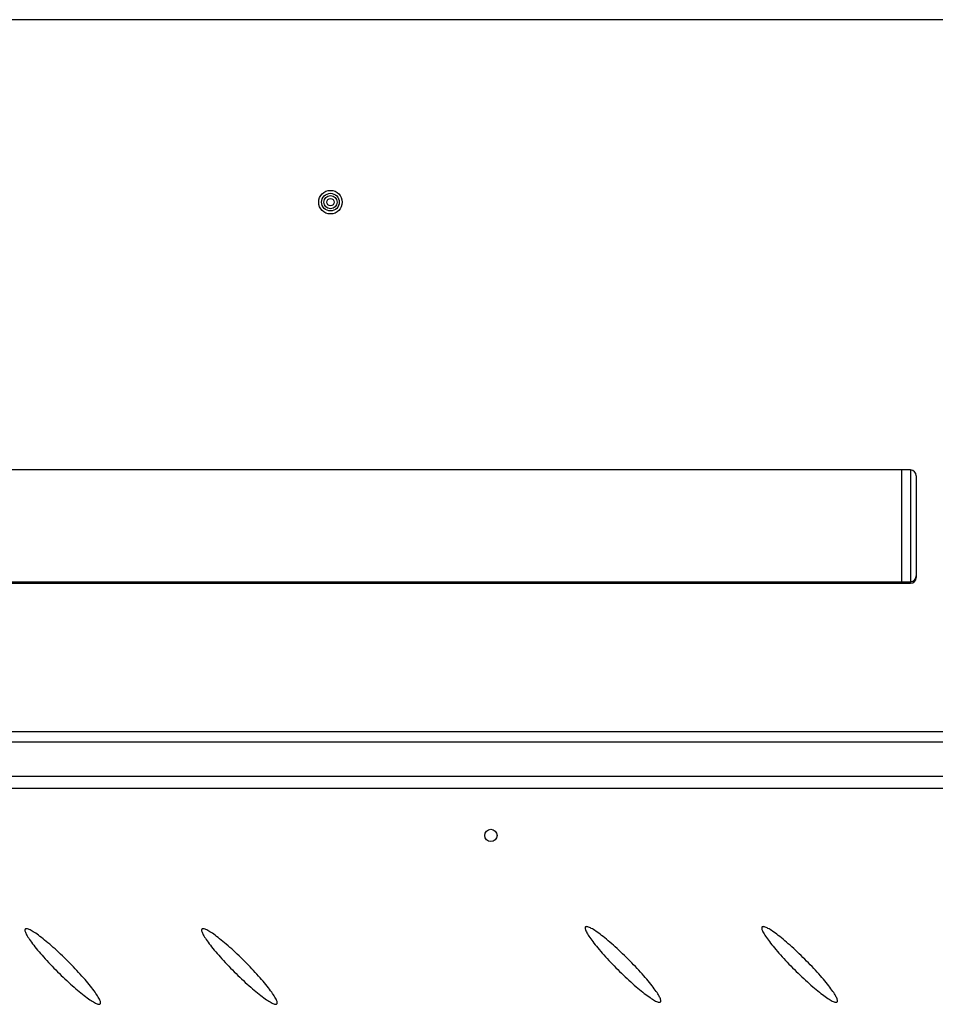
# Model space of a CAD drawing. Extents: x 0 to 1189, y 0 to 841.
# Drawn here: x 129 to 160, y 283 to 317 of the extents above; entities that cross this region are included whole.
import ezdxf

# ---------------------------------------------------------------- set-up
doc = ezdxf.new("R2010")
doc.units = 0
doc.header["$MEASUREMENT"] = 0
doc.layers.get('0').update_dxf_attribs({"linetype": 'CONTINUOUS'})

msp = doc.modelspace()

# ---------------------------------------------------------------- linework, layer by layer
at = {"color": 0, "linetype": 'Continuous'}
for p, q in [((205.813, 316.8848), (114.313, 316.8848)), ((158.963, 301.5848), (118.863, 301.5848)), ((159.263, 301.5848), (158.963, 301.5848)), ((158.963, 301.5848), (158.963, 297.7848)), ((159.263, 301.5848), (159.263, 297.7848)), ((159.463, 301.3848), (159.463, 297.9848)), ((118.863, 297.7848), (158.963, 297.7848)), ((158.963, 297.7848), (159.263, 297.7848)), ((158.963, 297.7848), (158.963, 297.7348)), ((159.263, 297.7848), (159.263, 297.7348)), ((159.463, 297.9848), (159.463, 297.9348)), ((119.463, 297.7348), (158.963, 297.7348)), ((158.963, 297.7348), (159.263, 297.7348)), ((206.163, 292.6848), (113.963, 292.6848)), ((206.163, 292.3348), (113.963, 292.3348)), ((204.113, 291.1648), (116.013, 291.1648)), ((207.213, 290.7648), (112.913, 290.7648))]:
    msp.add_line(p, q, dxfattribs=at)
for points in [[(148.226, 286.055, 0), (148.219, 286.045, 0), (148.215, 286.032, 0), (148.214, 286.015, 0), (148.216, 285.996, 0), (148.221, 285.974, 0), (148.23, 285.949, 0), (148.241, 285.921, 0), (148.255, 285.891, 0), (148.273, 285.857, 0), (148.293, 285.822, 0), (148.316, 285.783, 0), (148.342, 285.743, 0), (148.371, 285.7, 0), (148.403, 285.654, 0), (148.437, 285.607, 0), (148.474, 285.558, 0), (148.513, 285.506, 0), (148.555, 285.453, 0), (148.599, 285.399, 0), (148.645, 285.343, 0), (148.693, 285.285, 0), (148.743, 285.227, 0), (148.795, 285.167, 0), (148.849, 285.107, 0), (148.904, 285.045, 0), (148.961, 284.983, 0), (149.019, 284.921, 0), (149.078, 284.858, 0), (149.138, 284.795, 0), (149.199, 284.732, 0), (149.26, 284.669, 0), (149.323, 284.606, 0), (149.385, 284.544, 0), (149.448, 284.482, 0), (149.512, 284.422, 0), (149.575, 284.361, 0), (149.637, 284.302, 0), (149.7, 284.245, 0), (149.762, 284.188, 0), (149.824, 284.133, 0), (149.884, 284.079, 0), (149.944, 284.027, 0), (150.003, 283.977, 0), (150.06, 283.929, 0), (150.116, 283.883, 0), (150.171, 283.839, 0), (150.224, 283.798, 0), (150.275, 283.759, 0), (150.324, 283.722, 0), (150.372, 283.688, 0), (150.417, 283.656, 0), (150.46, 283.627, 0), (150.501, 283.601, 0), (150.539, 283.578, 0), (150.575, 283.558, 0), (150.608, 283.54, 0), (150.639, 283.526, 0), (150.667, 283.514, 0), (150.692, 283.506, 0), (150.714, 283.501, 0), (150.733, 283.499, 0), (150.749, 283.5, 0), (150.763, 283.504, 0), (150.773, 283.511, 0), (150.78, 283.521, 0), (150.784, 283.534, 0), (150.785, 283.551, 0), (150.783, 283.57, 0), (150.778, 283.592, 0), (150.769, 283.617, 0), (150.758, 283.645, 0), (150.744, 283.676, 0), (150.726, 283.709, 0), (150.706, 283.745, 0), (150.683, 283.783, 0), (150.656, 283.824, 0), (150.628, 283.867, 0), (150.596, 283.912, 0), (150.562, 283.959, 0), (150.525, 284.009, 0), (150.486, 284.06, 0), (150.444, 284.113, 0), (150.4, 284.167, 0), (150.354, 284.223, 0), (150.306, 284.281, 0), (150.256, 284.339, 0), (150.204, 284.399, 0), (150.15, 284.46, 0), (150.095, 284.521, 0), (150.038, 284.583, 0), (149.98, 284.646, 0), (149.921, 284.708, 0), (149.861, 284.771, 0), (149.8, 284.834, 0), (149.738, 284.897, 0), (149.676, 284.96, 0), (149.613, 285.022, 0), (149.55, 285.084, 0), (149.487, 285.145, 0), (149.424, 285.205, 0), (149.361, 285.264, 0), (149.299, 285.322, 0), (149.237, 285.378, 0), (149.175, 285.433, 0), (149.115, 285.487, 0), (149.055, 285.539, 0), (148.996, 285.589, 0), (148.939, 285.637, 0), (148.883, 285.683, 0), (148.828, 285.727, 0), (148.775, 285.768, 0), (148.724, 285.808, 0), (148.675, 285.844, 0), (148.627, 285.879, 0), (148.582, 285.91, 0), (148.539, 285.939, 0), (148.498, 285.965, 0), (148.46, 285.988, 0), (148.424, 286.009, 0), (148.391, 286.026, 0), (148.36, 286.04, 0), (148.332, 286.052, 0), (148.307, 286.06, 0), (148.285, 286.065, 0), (148.266, 286.067, 0), (148.249, 286.066, 0), (148.236, 286.062, 0), (148.226, 286.055, 0)], [(154.226, 286.055, 0), (154.219, 286.045, 0), (154.215, 286.032, 0), (154.214, 286.015, 0), (154.216, 285.996, 0), (154.221, 285.974, 0), (154.23, 285.949, 0), (154.241, 285.921, 0), (154.255, 285.891, 0), (154.273, 285.857, 0), (154.293, 285.822, 0), (154.316, 285.783, 0), (154.342, 285.743, 0), (154.371, 285.7, 0), (154.403, 285.654, 0), (154.437, 285.607, 0), (154.474, 285.558, 0), (154.513, 285.506, 0), (154.555, 285.453, 0), (154.599, 285.399, 0), (154.645, 285.343, 0), (154.693, 285.285, 0), (154.743, 285.227, 0), (154.795, 285.167, 0), (154.849, 285.107, 0), (154.904, 285.045, 0), (154.961, 284.983, 0), (155.019, 284.921, 0), (155.078, 284.858, 0), (155.138, 284.795, 0), (155.199, 284.732, 0), (155.26, 284.669, 0), (155.323, 284.606, 0), (155.385, 284.544, 0), (155.448, 284.482, 0), (155.512, 284.422, 0), (155.575, 284.361, 0), (155.637, 284.302, 0), (155.7, 284.245, 0), (155.762, 284.188, 0), (155.824, 284.133, 0), (155.884, 284.079, 0), (155.944, 284.027, 0), (156.003, 283.977, 0), (156.06, 283.929, 0), (156.116, 283.883, 0), (156.171, 283.839, 0), (156.224, 283.798, 0), (156.275, 283.759, 0), (156.324, 283.722, 0), (156.372, 283.688, 0), (156.417, 283.656, 0), (156.46, 283.627, 0), (156.501, 283.601, 0), (156.539, 283.578, 0), (156.575, 283.558, 0), (156.608, 283.54, 0), (156.639, 283.526, 0), (156.667, 283.514, 0), (156.692, 283.506, 0), (156.714, 283.501, 0), (156.733, 283.499, 0), (156.749, 283.5, 0), (156.763, 283.504, 0), (156.773, 283.511, 0), (156.78, 283.521, 0), (156.784, 283.534, 0), (156.785, 283.551, 0), (156.783, 283.57, 0), (156.778, 283.592, 0), (156.769, 283.617, 0), (156.758, 283.645, 0), (156.744, 283.676, 0), (156.726, 283.709, 0), (156.706, 283.745, 0), (156.683, 283.783, 0), (156.656, 283.824, 0), (156.628, 283.867, 0), (156.596, 283.912, 0), (156.562, 283.959, 0), (156.525, 284.009, 0), (156.486, 284.06, 0), (156.444, 284.113, 0), (156.4, 284.167, 0), (156.354, 284.223, 0), (156.306, 284.281, 0), (156.256, 284.339, 0), (156.204, 284.399, 0), (156.15, 284.46, 0), (156.095, 284.521, 0), (156.038, 284.583, 0), (155.98, 284.646, 0), (155.921, 284.708, 0), (155.861, 284.771, 0), (155.8, 284.834, 0), (155.738, 284.897, 0), (155.676, 284.96, 0), (155.613, 285.022, 0), (155.55, 285.084, 0), (155.487, 285.145, 0), (155.424, 285.205, 0), (155.361, 285.264, 0), (155.299, 285.322, 0), (155.237, 285.378, 0), (155.175, 285.433, 0), (155.115, 285.487, 0), (155.055, 285.539, 0), (154.996, 285.589, 0), (154.939, 285.637, 0), (154.883, 285.683, 0), (154.828, 285.727, 0), (154.775, 285.768, 0), (154.724, 285.808, 0), (154.675, 285.844, 0), (154.627, 285.879, 0), (154.582, 285.91, 0), (154.539, 285.939, 0), (154.498, 285.965, 0), (154.46, 285.988, 0), (154.424, 286.009, 0), (154.391, 286.026, 0), (154.36, 286.04, 0), (154.332, 286.052, 0), (154.307, 286.06, 0), (154.285, 286.065, 0), (154.266, 286.067, 0), (154.249, 286.066, 0), (154.236, 286.062, 0), (154.226, 286.055, 0)], [(129.197, 285.985, 0), (129.19, 285.974, 0), (129.186, 285.961, 0), (129.185, 285.945, 0), (129.187, 285.926, 0), (129.192, 285.903, 0), (129.2, 285.878, 0), (129.212, 285.851, 0), (129.226, 285.82, 0), (129.243, 285.787, 0), (129.264, 285.751, 0), (129.287, 285.713, 0), (129.313, 285.672, 0), (129.342, 285.629, 0), (129.374, 285.584, 0), (129.408, 285.536, 0), (129.445, 285.487, 0), (129.484, 285.436, 0), (129.526, 285.383, 0), (129.57, 285.328, 0), (129.616, 285.272, 0), (129.664, 285.215, 0), (129.714, 285.156, 0), (129.766, 285.096, 0), (129.82, 285.036, 0), (129.875, 284.974, 0), (129.931, 284.912, 0), (129.989, 284.85, 0), (130.048, 284.787, 0), (130.109, 284.724, 0), (130.17, 284.661, 0), (130.231, 284.598, 0), (130.294, 284.536, 0), (130.356, 284.473, 0), (130.419, 284.412, 0), (130.482, 284.351, 0), (130.545, 284.291, 0), (130.608, 284.232, 0), (130.671, 284.174, 0), (130.733, 284.117, 0), (130.794, 284.062, 0), (130.855, 284.009, 0), (130.915, 283.957, 0), (130.973, 283.907, 0), (131.031, 283.859, 0), (131.087, 283.813, 0), (131.142, 283.769, 0), (131.195, 283.727, 0), (131.246, 283.688, 0), (131.295, 283.651, 0), (131.343, 283.617, 0), (131.388, 283.585, 0), (131.431, 283.556, 0), (131.472, 283.53, 0), (131.51, 283.507, 0), (131.546, 283.487, 0), (131.579, 283.469, 0), (131.61, 283.455, 0), (131.638, 283.444, 0), (131.663, 283.435, 0), (131.685, 283.43, 0), (131.704, 283.428, 0), (131.72, 283.429, 0), (131.733, 283.433, 0), (131.744, 283.44, 0), (131.751, 283.451, 0), (131.755, 283.464, 0), (131.756, 283.48, 0), (131.754, 283.499, 0), (131.748, 283.521, 0), (131.74, 283.546, 0), (131.729, 283.574, 0), (131.714, 283.605, 0), (131.697, 283.638, 0), (131.677, 283.674, 0), (131.653, 283.712, 0), (131.627, 283.753, 0), (131.598, 283.796, 0), (131.567, 283.841, 0), (131.532, 283.889, 0), (131.496, 283.938, 0), (131.456, 283.989, 0), (131.415, 284.042, 0), (131.371, 284.097, 0), (131.325, 284.153, 0), (131.276, 284.21, 0), (131.226, 284.269, 0), (131.174, 284.328, 0), (131.121, 284.389, 0), (131.066, 284.45, 0), (131.009, 284.512, 0), (130.951, 284.575, 0), (130.892, 284.638, 0), (130.832, 284.701, 0), (130.771, 284.764, 0), (130.709, 284.827, 0), (130.647, 284.889, 0), (130.584, 284.952, 0), (130.521, 285.013, 0), (130.458, 285.074, 0), (130.395, 285.134, 0), (130.332, 285.193, 0), (130.27, 285.251, 0), (130.208, 285.308, 0), (130.146, 285.363, 0), (130.085, 285.416, 0), (130.026, 285.468, 0), (129.967, 285.518, 0), (129.91, 285.566, 0), (129.853, 285.612, 0), (129.799, 285.656, 0), (129.746, 285.698, 0), (129.695, 285.737, 0), (129.645, 285.774, 0), (129.598, 285.808, 0), (129.553, 285.84, 0), (129.509, 285.868, 0), (129.469, 285.894, 0), (129.43, 285.918, 0), (129.395, 285.938, 0), (129.361, 285.955, 0), (129.331, 285.97, 0), (129.303, 285.981, 0), (129.278, 285.989, 0), (129.256, 285.995, 0), (129.236, 285.997, 0), (129.22, 285.996, 0), (129.207, 285.992, 0), (129.197, 285.985, 0)], [(135.197, 285.985, 0), (135.19, 285.974, 0), (135.186, 285.961, 0), (135.185, 285.945, 0), (135.187, 285.926, 0), (135.192, 285.903, 0), (135.2, 285.878, 0), (135.212, 285.851, 0), (135.226, 285.82, 0), (135.243, 285.787, 0), (135.264, 285.751, 0), (135.287, 285.713, 0), (135.313, 285.672, 0), (135.342, 285.629, 0), (135.374, 285.584, 0), (135.408, 285.536, 0), (135.445, 285.487, 0), (135.484, 285.436, 0), (135.526, 285.383, 0), (135.57, 285.328, 0), (135.616, 285.272, 0), (135.664, 285.215, 0), (135.714, 285.156, 0), (135.766, 285.096, 0), (135.82, 285.036, 0), (135.875, 284.974, 0), (135.931, 284.912, 0), (135.989, 284.85, 0), (136.048, 284.787, 0), (136.109, 284.724, 0), (136.17, 284.661, 0), (136.231, 284.598, 0), (136.294, 284.536, 0), (136.356, 284.473, 0), (136.419, 284.412, 0), (136.482, 284.351, 0), (136.545, 284.291, 0), (136.608, 284.232, 0), (136.671, 284.174, 0), (136.733, 284.117, 0), (136.794, 284.062, 0), (136.855, 284.009, 0), (136.915, 283.957, 0), (136.973, 283.907, 0), (137.031, 283.859, 0), (137.087, 283.813, 0), (137.142, 283.769, 0), (137.195, 283.727, 0), (137.246, 283.688, 0), (137.295, 283.651, 0), (137.343, 283.617, 0), (137.388, 283.585, 0), (137.431, 283.556, 0), (137.472, 283.53, 0), (137.51, 283.507, 0), (137.546, 283.487, 0), (137.579, 283.469, 0), (137.61, 283.455, 0), (137.638, 283.444, 0), (137.663, 283.435, 0), (137.685, 283.43, 0), (137.704, 283.428, 0), (137.72, 283.429, 0), (137.733, 283.433, 0), (137.744, 283.44, 0), (137.751, 283.451, 0), (137.755, 283.464, 0), (137.756, 283.48, 0), (137.754, 283.499, 0), (137.748, 283.521, 0), (137.74, 283.546, 0), (137.729, 283.574, 0), (137.714, 283.605, 0), (137.697, 283.638, 0), (137.677, 283.674, 0), (137.653, 283.712, 0), (137.627, 283.753, 0), (137.598, 283.796, 0), (137.567, 283.841, 0), (137.532, 283.889, 0), (137.496, 283.938, 0), (137.456, 283.989, 0), (137.415, 284.042, 0), (137.371, 284.097, 0), (137.325, 284.153, 0), (137.276, 284.21, 0), (137.226, 284.269, 0), (137.174, 284.328, 0), (137.121, 284.389, 0), (137.066, 284.45, 0), (137.009, 284.512, 0), (136.951, 284.575, 0), (136.892, 284.638, 0), (136.832, 284.701, 0), (136.771, 284.764, 0), (136.709, 284.827, 0), (136.647, 284.889, 0), (136.584, 284.952, 0), (136.521, 285.013, 0), (136.458, 285.074, 0), (136.395, 285.134, 0), (136.332, 285.193, 0), (136.27, 285.251, 0), (136.208, 285.308, 0), (136.146, 285.363, 0), (136.085, 285.416, 0), (136.026, 285.468, 0), (135.967, 285.518, 0), (135.91, 285.566, 0), (135.853, 285.612, 0), (135.799, 285.656, 0), (135.746, 285.698, 0), (135.695, 285.737, 0), (135.645, 285.774, 0), (135.598, 285.808, 0), (135.553, 285.84, 0), (135.509, 285.868, 0), (135.469, 285.894, 0), (135.43, 285.918, 0), (135.395, 285.938, 0), (135.361, 285.955, 0), (135.331, 285.97, 0), (135.303, 285.981, 0), (135.278, 285.989, 0), (135.256, 285.995, 0), (135.236, 285.997, 0), (135.22, 285.996, 0), (135.207, 285.992, 0), (135.197, 285.985, 0)]]:
    msp.add_polyline3d(points, dxfattribs=at)
for centre, radius in [((139.563, 310.6848), 0.4), ((139.563, 310.6848), 0.3), ((139.563, 310.6848), 0.225), ((139.563, 310.6848), 0.125), ((145.013, 289.1648), 0.21)]:
    msp.add_circle(centre, radius, dxfattribs=at)
for centre, start, end in [((159.263, 301.3848), 0, 90), ((159.263, 297.9848), 270, 0), ((159.263, 297.9348), 270, 0)]:
    msp.add_arc(centre, 0.2, start, end, dxfattribs=at)

doc.saveas('drawing.dxf')
